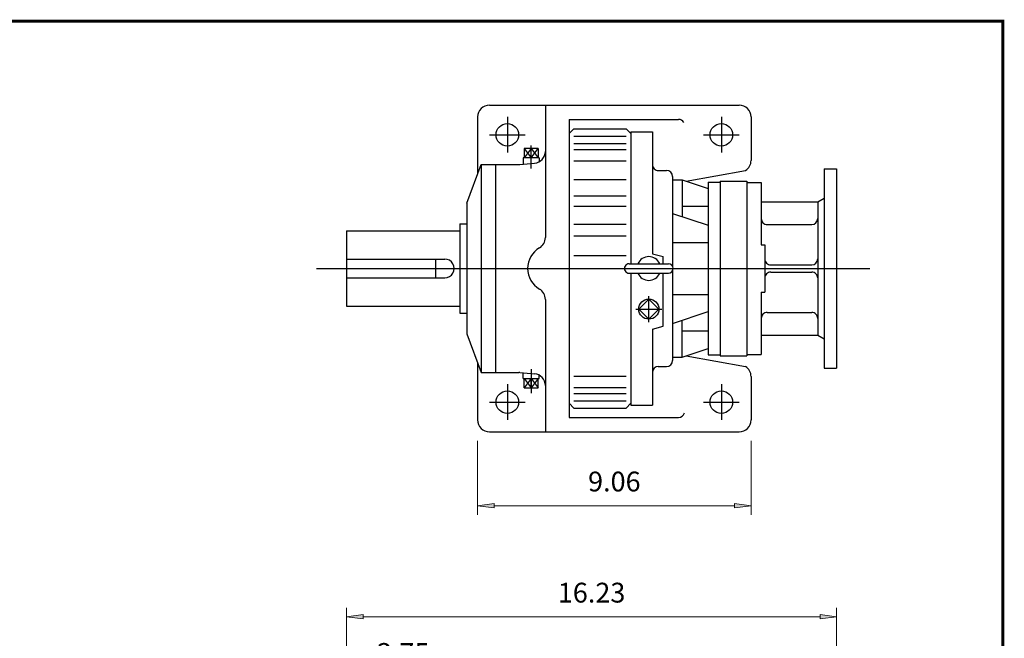
# Model space of a CAD drawing. Extents: x -35.2 to 35.2, y -26 to 26.
# Drawn here: x 2.6 to 35.2, y 5.5 to 26 of the extents above; entities that cross this region are included whole.
import ezdxf

# ---------------------------------------------------------------- set-up
doc = ezdxf.new("R2010")
doc.units = 0
doc.header["$MEASUREMENT"] = 0
doc.linetypes.add('CENTER', pattern=[19.4, 13, -2.1, 2.2, -2.1])
doc.layers.get('0').update_dxf_attribs({"lineweight": 0})
doc.layers.add('1', color=7, linetype='Continuous', lineweight=0)
doc.layers.add('LY_1', color=7, linetype='Continuous', lineweight=0)
doc.styles.get("Standard").update_dxf_attribs({"font": 'ROMAND.SHX'})
doc.dimstyles.get("Standard").update_dxf_attribs({"dimtxt": 0.185806, "dimasz": 0.18, "dimexe": 0.18, "dimexo": 0.0625, "dimgap": 0.09, "dimtad": 0, "dimtih": 1, "dimtoh": 1, "dimdec": 4, "dimrnd": 1e-07, "dimzin": 0, "dimdsep": 46, "dimtxsty": 'Standard', "dimcen": 0.09, "dimadec": 4, "dimazin": 0, "dimtfac": 1, "dimtdec": 4, "dimtofl": 0, "dimtmove": 0, "dimatfit": 0, "dimfxl": 0, "dimtolj": 1, "dimtzin": 0, "dimarcsym": 0})

# ---------------------------------------------------------------- blocks, each defined once
blk = doc.blocks.new('*D')
at = {"linetype": 'Continuous'}
for points in [[(-22.968, 17.917), (-23.268, 17.956), (-23.268, 17.878)], [(-22.752, 17.917), (-22.452, 17.878), (-22.452, 17.956)], [(-13.185, 18.019), (-13.485, 18.058), (-13.485, 17.98)], [(-12.998, 18.019), (-12.698, 17.98), (-12.698, 18.058)], [(-18.313, 16.623), (-18.358, 16.273), (-18.267, 16.273)], [(-14.665, 15.796), (-14.537, 15.522), (-14.471, 15.564)], [(-19.921, 15.566), (-19.967, 15.216), (-19.876, 15.216)], [(-19.921, 11.066), (-19.876, 11.416), (-19.967, 11.416)], [(-11.518, 10.835), (-11.646, 11.109), (-11.712, 11.067)], [(-18.313, 10.009), (-18.267, 10.359), (-18.358, 10.359)], [(17.789, 9.916), (18.339, 9.844), (18.339, 9.987)], [(26.844, 9.916), (26.294, 9.987), (26.294, 9.844)], [(-24.996, 8), (-25.346, 8.046), (-25.346, 7.955)], [(-22.752, 8), (-22.402, 7.955), (-22.402, 8.046)], [(13.448, 6.234), (13.998, 6.163), (13.998, 6.306)], [(29.677, 6.234), (29.127, 6.306), (29.127, 6.163)], [(7.387, 4.924), (7.316, 4.374), (7.459, 4.374)], [(13.448, 4.235), (12.898, 4.307), (12.898, 4.164)], [(17.198, 4.235), (17.748, 4.164), (17.748, 4.307)], [(5.024, -1.259), (4.952, -1.809), (5.095, -1.809)], [(2.957, -6.732), (3.029, -6.182), (2.886, -6.182)], [(5.024, -7.756), (5.095, -7.206), (4.952, -7.206)], [(7.387, -7.756), (7.459, -7.206), (7.316, -7.206)], [(2.957, -7.756), (2.886, -8.306), (3.029, -8.306)], [(-9.566, -10.635), (-9.016, -10.707), (-9.016, -10.564)], [(-0.708, -10.635), (-1.258, -10.564), (-1.258, -10.707)], [(17.789, -10.681), (17.239, -10.609), (17.239, -10.752)], [(18.773, -10.681), (19.323, -10.752), (19.323, -10.609)], [(-10.55, -12.453), (-10, -12.524), (-10, -12.381)], [(0.276, -12.453), (-0.274, -12.381), (-0.274, -12.524)], [(13.448, -12.453), (13.998, -12.524), (13.998, -12.381)], [(18.773, -12.453), (18.223, -12.381), (18.223, -12.524)], [(18.773, -12.453), (19.323, -12.524), (19.323, -12.381)], [(25.86, -12.453), (25.31, -12.381), (25.31, -12.524)]]:
    blk.add_hatch(color=7, dxfattribs=at).paths.add_polyline_path(points)
at = {"layer": '1', "linetype": 'Continuous'}
for points in [[(-13.404, 8.009), (-13.754, 8.054), (-13.754, 7.963)], [(-12.779, 8.009), (-12.429, 7.963), (-12.429, 8.054)], [(-29.339, -11.891), (-29.689, -11.846), (-29.689, -11.937)], [(-24.339, -11.891), (-23.989, -11.937), (-23.989, -11.846)]]:
    blk.add_hatch(color=7, dxfattribs=at).paths.add_polyline_path(points)
at = {"color": 7, "linetype": 'Continuous'}
for p, q in [((-22.968, 15.766), (-22.968, 18.117)), ((-22.752, 16.823), (-22.752, 18.117)), ((-13.185, 13.907), (-13.185, 18.219)), ((-12.998, 13.907), (-12.998, 18.219)), ((-22.552, 16.623), (-18.113, 16.623)), ((-22.552, 15.566), (-19.721, 15.566)), ((-24.996, 12.804), (-24.996, 7.8)), ((-23.067, 12.526), (-23.067, 7.8)), ((-23.067, 12.526), (-23.067, 7.8)), ((17.789, 12.062), (17.789, 9.616)), ((26.844, 12.062), (26.844, 9.616)), ((-22.552, 11.066), (-19.721, 11.066)), ((-22.752, 9.809), (-22.752, 7.8)), ((-22.552, 10.009), (-18.113, 10.009)), ((-23.067, 8), (-23.067, 8)), ((-23.067, 8), (-23.067, 8)), ((13.448, 0.569), (13.448, 6.534)), ((29.677, 2.348), (29.677, 6.534)), ((-4.837, 4.924), (7.687, 4.924)), ((13.448, 0.563), (13.448, 4.535)), ((17.198, 0.517), (17.198, 4.535)), ((1.01, -1.259), (5.324, -1.259)), ((13.448, -2.809), (13.448, -12.753)), ((0.576, -6.732), (3.257, -6.732)), ((0.576, -7.756), (3.257, -7.756)), ((0.576, -7.756), (5.324, -7.756)), ((0.576, -7.756), (7.687, -7.756)), ((-10.55, -8.056), (-10.55, -12.753)), ((0.276, -8.056), (0.276, -12.753)), ((17.789, -8.056), (17.789, -10.981)), ((-9.566, -8.377), (-9.566, -10.935)), ((-0.708, -8.377), (-0.708, -10.935)), ((18.773, -8.646), (18.773, -12.753)), ((18.773, -8.646), (18.773, -12.753)), ((25.86, -8.646), (25.86, -12.753)), ((18.773, -9.156), (18.773, -10.981))]:
    blk.add_line(p, q, dxfattribs=at)
for points in [[(-22.968, 17.917), (-23.268, 17.956), (-23.268, 17.878), (-22.968, 17.917)], [(-22.752, 17.917), (-22.452, 17.878), (-22.452, 17.956), (-22.752, 17.917)], [(-13.785, 18.019), (-13.485, 18.019)], [(-13.185, 18.019), (-13.485, 18.058), (-13.485, 17.98), (-13.185, 18.019)], [(-13.185, 18.019), (-12.998, 18.019)], [(-12.998, 18.019), (-12.698, 17.98), (-12.698, 18.058), (-12.998, 18.019)], [(-9.672, 18.019), (-10.908, 18.019), (-12.698, 18.019)], [(-23.568, 17.917), (-23.268, 17.917)], [(-22.968, 17.917), (-22.752, 17.917)], [(-19.408, 17.917), (-20.644, 17.917), (-22.452, 17.917)], [(-18.313, 16.623), (-18.358, 16.273), (-18.267, 16.273), (-18.313, 16.623)], [(-18.313, 16.273), (-18.313, 16.273), (-18.313, 16.273), (-18.313, 13.316)], [(-14.665, 15.796), (-14.537, 15.522), (-14.471, 15.564), (-14.665, 15.796)], [(-19.921, 15.566), (-19.967, 15.216), (-19.876, 15.216), (-19.921, 15.566)], [(-14.504, 15.543), (-13.091, 13.316), (-13.091, 13.316), (-11.679, 11.088)], [(-19.921, 15.216), (-19.921, 15.216), (-19.921, 15.216), (-19.921, 13.316)], [(-19.921, 11.416), (-19.921, 11.416), (-19.921, 11.416), (-19.921, 13.316)], [(-18.313, 10.359), (-18.313, 10.359), (-18.313, 10.359), (-18.313, 13.316)], [(-19.921, 11.066), (-19.876, 11.416), (-19.967, 11.416), (-19.921, 11.066)], [(-11.518, 10.835), (-11.646, 11.109), (-11.712, 11.067), (-11.518, 10.835)], [(-11.518, 10.835), (-11.358, 10.581), (-10.45, 9.15), (-6.718, 9.15)], [(-18.313, 10.009), (-18.267, 10.359), (-18.358, 10.359), (-18.313, 10.009)], [(17.789, 9.916), (18.339, 9.844), (18.339, 9.987), (17.789, 9.916)], [(18.339, 9.916), (18.339, 9.916), (18.339, 9.916), (22.316, 9.916)], [(26.294, 9.916), (26.294, 9.916), (26.294, 9.916), (22.316, 9.916)], [(26.844, 9.916), (26.294, 9.987), (26.294, 9.844), (26.844, 9.916)], [(-27.949, 8), (-27.007, 8), (-25.346, 8)], [(-24.996, 8), (-25.346, 8.046), (-25.346, 7.955), (-24.996, 8)], [(-23.067, 8), (-24.996, 8)], [(-23.417, 8), (-23.067, 8)], [(-23.067, 8), (-22.752, 8)], [(-22.717, 8), (-23.067, 8)], [(-22.752, 8), (-22.402, 7.955), (-22.402, 8.046), (-22.752, 8)], [(-19.758, 8), (-20.7, 8), (-22.402, 8)], [(13.448, 6.234), (13.998, 6.163), (13.998, 6.306), (13.448, 6.234)], [(13.998, 6.234), (13.998, 6.234), (13.998, 6.234), (21.563, 6.234)], [(29.127, 6.234), (29.127, 6.234), (29.127, 6.234), (21.563, 6.234)], [(29.677, 6.234), (29.127, 6.306), (29.127, 6.163), (29.677, 6.234)], [(7.387, 4.924), (7.316, 4.374), (7.459, 4.374), (7.387, 4.924)], [(7.387, 4.374), (7.387, 4.374), (7.387, 4.374), (7.387, -1.416)], [(13.448, 4.235), (12.898, 4.307), (12.898, 4.164), (13.448, 4.235)], [(17.198, 4.235), (17.748, 4.164), (17.748, 4.307), (17.198, 4.235)], [(12.348, 4.235), (12.898, 4.235)], [(13.448, 4.235), (15.323, 4.235)], [(17.198, 4.235), (15.323, 4.235)], [(18.298, 4.235), (17.748, 4.235)], [(5.024, -1.259), (4.952, -1.809), (5.095, -1.809), (5.024, -1.259)], [(7.387, -7.206), (7.387, -7.206), (7.387, -7.206), (7.387, -1.416)], [(5.024, -1.809), (5.024, -1.809), (5.024, -1.809), (5.024, -4.507)], [(2.957, -2.8), (2.957, -3.624), (2.957, -6.182)], [(5.024, -7.206), (5.024, -7.206), (5.024, -7.206), (5.024, -4.507)], [(2.957, -6.732), (3.029, -6.182), (2.886, -6.182), (2.957, -6.732)], [(2.957, -7.756), (2.957, -6.732)], [(5.024, -7.756), (5.095, -7.206), (4.952, -7.206), (5.024, -7.756)], [(7.387, -7.756), (7.459, -7.206), (7.316, -7.206), (7.387, -7.756)], [(2.957, -7.756), (2.886, -8.306), (3.029, -8.306), (2.957, -7.756)], [(2.957, -8.856), (2.957, -8.306)], [(-9.566, -10.635), (-9.016, -10.707), (-9.016, -10.564), (-9.566, -10.635)], [(-9.016, -10.635), (-9.016, -10.635), (-9.016, -10.635), (-5.137, -10.635)], [(-1.258, -10.635), (-1.258, -10.635), (-1.258, -10.635), (-5.137, -10.635)], [(-0.708, -10.635), (-1.258, -10.564), (-1.258, -10.707), (-0.708, -10.635)], [(16.689, -10.681), (17.239, -10.681)], [(17.789, -10.681), (17.239, -10.609), (17.239, -10.752), (17.789, -10.681)], [(17.789, -10.681), (18.773, -10.681)], [(18.773, -10.681), (19.323, -10.752), (19.323, -10.609), (18.773, -10.681)], [(22.398, -10.681), (21.574, -10.681), (19.323, -10.681)], [(-10.55, -12.453), (-10, -12.524), (-10, -12.381), (-10.55, -12.453)], [(0.276, -12.453), (-0.274, -12.381), (-0.274, -12.524), (0.276, -12.453)], [(13.448, -12.453), (13.998, -12.524), (13.998, -12.381), (13.448, -12.453)], [(18.773, -12.453), (18.223, -12.381), (18.223, -12.524), (18.773, -12.453)], [(18.773, -12.453), (19.323, -12.524), (19.323, -12.381), (18.773, -12.453)], [(25.86, -12.453), (25.31, -12.381), (25.31, -12.524), (25.86, -12.453)], [(-10, -12.453), (-10, -12.453), (-10, -12.453), (-5.137, -12.453)], [(-0.274, -12.453), (-0.274, -12.453), (-0.274, -12.453), (-5.137, -12.453)], [(13.998, -12.453), (13.998, -12.453), (13.998, -12.453), (16.111, -12.453)], [(18.223, -12.453), (18.223, -12.453), (18.223, -12.453), (16.111, -12.453)], [(19.323, -12.453), (19.323, -12.453), (19.323, -12.453), (22.316, -12.453)], [(25.31, -12.453), (25.31, -12.453), (25.31, -12.453), (22.316, -12.453)]]:
    blk.add_lwpolyline(points, dxfattribs=at)
at = {"layer": '1', "color": 7, "linetype": 'Continuous'}
for p, q in [((-13.404, 13.116), (-13.404, 7.809)), ((-12.779, 13.116), (-12.779, 7.809)), ((-29.339, -7.053), (-29.339, -12.091)), ((-24.339, -7.053), (-24.339, -12.091))]:
    blk.add_line(p, q, dxfattribs=at)
for points in [[(-17.666, 8.009), (-16.3, 8.009), (-13.754, 8.009)], [(-13.404, 8.009), (-13.754, 8.054), (-13.754, 7.963), (-13.404, 8.009)], [(-12.779, 8.009), (-13.404, 8.009)], [(-12.779, 8.009), (-12.429, 7.963), (-12.429, 8.054), (-12.779, 8.009)], [(-12.079, 8.009), (-12.429, 8.009)], [(-30.039, -11.891), (-29.689, -11.891)], [(-29.339, -11.891), (-29.689, -11.846), (-29.689, -11.937), (-29.339, -11.891)], [(-29.339, -11.891), (-24.339, -11.891)], [(-24.339, -11.891), (-23.989, -11.937), (-23.989, -11.846), (-24.339, -11.891)], [(-19.834, -11.891), (-21.2, -11.891), (-23.989, -11.891)]]:
    blk.add_lwpolyline(points, dxfattribs=at)
at = {"color": 7, "linetype": 'Continuous', "attachment_point": 5}
for s, insert, char_height in [('\\A1;0.217', (-20.944, 18.617), 0.6194), ('\\A1;0.188', (-11.208, 18.719), 0.6194), ('\\A1;9.06', (22.316, 10.716), 0.6561), ('\\A1;%%c5.875', (-8.375, 9.9), 0.61935), ('\\A1;1.92', (-26.657, 8.75), 0.6194), ('\\A1;0.31', (-21.05, 8.75), 0.6194), ('\\A1;16.23', (21.563, 7.034), 0.6561), ('\\A1;3.75', (15.323, 5.035), 0.6561), ('\\A1;8.86', (-5.137, -9.835), 0.6561), ('\\A1;0.98', (21.024, -9.881), 0.6561), ('\\A1;10.83', (-5.137, -11.653), 0.6561), ('\\A1;5.33', (16.111, -11.653), 0.6561), ('\\A1;7.09', (22.316, -11.653), 0.6561)]:
    blk.add_mtext(s, dxfattribs=dict(at, insert=insert, char_height=char_height))
at = {"color": 7, "linetype": 'Continuous', "attachment_point": 5, "rotation": 90}
for s, insert, char_height in [('\\A1;%%c4.501\\P%%c4.500', (-21.113, 13.323), 0.61935), ('\\A1;%%C6.61', (-19.063, 13.323), 0.61935), ('\\A1;12.68', (6.588, -1.416), 0.6561), ('\\A1;1.02', (2.158, -4.174), 0.6561), ('\\A1;6.50', (4.224, -4.507), 0.6561)]:
    blk.add_mtext(s, dxfattribs=dict(at, insert=insert, char_height=char_height))
at = {"layer": '1', "color": 7, "linetype": 'Continuous', "char_height": 0.61935, "attachment_point": 5}
for s, insert in [('\\A1;%%c0.627\\P%%c0.625', (-15.95, 9.2)), ('\\A1;%%c2.500\\P%%c2.499', (-21.55, -10.7))]:
    blk.add_mtext(s, dxfattribs=dict(at, insert=insert))
blk = doc.blocks.new('_NONE')
at = {"color": 0, "linetype": 'ByBlock'}
blk.add_circle((0, 0), 0.25, dxfattribs=at)

msp = doc.modelspace()

# ---------------------------------------------------------------- linework, layer by layer
at = {"color": 7, "linetype": 'Continuous', "lineweight": 25}
for p, q in [((18.18258, 23.18917), (26.4503, 23.18917)), ((20.03298, 23.18917), (20.03298, 18.79865)), ((17.78888, 22.79547), (17.78888, 20.90078)), ((20.82038, 22.71673), (24.44242, 22.71673)), ((20.82038, 22.71673), (20.82038, 12.83484)), ((26.844, 22.79547), (26.844, 21.35794)), ((20.82038, 22.24429), (20.97786, 22.40177)), ((20.97786, 22.40177), (22.71014, 22.40177)), ((22.71013, 22.40177), (22.86762, 22.24428)), ((22.86758, 22.30336), (22.86758, 17.93329)), ((22.86758, 22.30336), (22.86758, 17.93329)), ((22.86758, 22.30336), (22.86758, 17.93329)), ((22.86758, 22.30336), (23.57624, 22.30336)), ((22.86762, 22.30333), (22.86762, 17.93327)), ((23.57624, 22.30336), (23.57624, 18.26535)), ((19.56054, 21.09148), (19.56054, 21.85095)), ((20.97786, 22.16427), (22.71014, 22.16427)), ((20.97786, 21.91351), (22.71014, 21.91351)), ((19.79478, 21.75282), (19.32629, 21.75282)), ((19.56054, 21.75282), (19.32629, 21.43785)), ((19.32629, 21.75282), (19.32629, 21.43785)), ((19.3263, 21.75281), (19.56054, 21.43785)), ((19.56053, 21.75282), (19.79478, 21.43786)), ((19.56054, 21.43786), (19.79478, 21.75282)), ((19.79478, 21.75282), (19.79478, 21.43785)), ((20.97786, 21.72264), (22.71014, 21.72264)), ((17.43455, 19.94114), (17.90699, 21.22067)), ((17.90699, 21.22067), (17.90699, 14.3309)), ((17.90699, 21.22067), (19.14964, 21.22067)), ((18.37943, 21.22067), (18.37943, 14.3309)), ((19.18396, 21.22217), (19.67359, 21.265)), ((19.29534, 21.43786), (19.30178, 21.23167)), ((19.82573, 21.43785), (19.29534, 21.43785)), ((19.82573, 21.43786), (19.82165, 21.30833)), ((20.97786, 21.33861), (22.71014, 21.33861)), ((23.77309, 21.02383), (24.04868, 21.02383)), ((24.69925, 20.67028), (26.65826, 21.02329)), ((20.97786, 20.72622), (22.71014, 20.72622)), ((24.24553, 20.82698), (24.24553, 17.85205)), ((17.43455, 19.94114), (17.43455, 15.61043)), ((20.97786, 20.18857), (22.71014, 20.18857)), ((20.97786, 19.84427), (22.71014, 19.84427)), ((17.19833, 19.25216), (17.19833, 16.29941)), ((17.19833, 19.25216), (17.43455, 19.25216)), ((20.97786, 19.23893), (22.71014, 19.23893)), ((20.97786, 18.86045), (22.71014, 18.86045)), ((23.57624, 18.26535), (23.93057, 18.17041)), ((20.97786, 18.20884), (22.71014, 18.20884)), ((22.80853, 17.93329), (24.10774, 17.93329)), ((23.93057, 17.93329), (23.93057, 18.17041)), ((12.45, 17.77579), (30.775, 17.77579)), ((22.80853, 17.61833), (24.10774, 17.61833)), ((22.86758, 17.61833), (22.86758, 13.24826)), ((22.86758, 17.61833), (22.86758, 13.24826)), ((22.86758, 17.61833), (22.86758, 13.24826)), ((22.86762, 17.61831), (22.86762, 13.24824)), ((23.93057, 15.86238), (23.93057, 17.61833)), ((24.24553, 17.69957), (24.24553, 17.23646)), ((24.24553, 17.57896), (24.24553, 14.72463)), ((20.03298, 16.75292), (20.03298, 12.3624)), ((23.12407, 16.42963), (23.45813, 16.76369)), ((23.45813, 16.00023), (23.45813, 16.86056)), ((23.45813, 16.76369), (23.79219, 16.42963)), ((23.0328, 16.42963), (23.88396, 16.42963)), ((23.12407, 16.42963), (23.45813, 16.09556)), ((23.45813, 16.09556), (23.79219, 16.42963)), ((17.19833, 16.29941), (17.43455, 16.29941)), ((23.57624, 15.76744), (23.93057, 15.86238)), ((23.57624, 15.76744), (23.57624, 13.24826)), ((17.43455, 15.61043), (17.90699, 14.3309)), ((24.69951, 14.88124), (26.65826, 14.52786)), ((17.78888, 14.65079), (17.78888, 12.7561)), ((19.56053, 14.43668), (19.56053, 13.64162)), ((23.77309, 14.52778), (24.04868, 14.52778)), ((17.90699, 14.3309), (19.14965, 14.3309)), ((19.18396, 14.32941), (19.67359, 14.28657)), ((19.29534, 14.13445), (19.30111, 14.31916)), ((19.29534, 14.13445), (19.82573, 14.13445)), ((19.56053, 14.13445), (19.32629, 13.81949)), ((19.32629, 14.13445), (19.56053, 13.81949)), ((19.32629, 13.81949), (19.32629, 14.13445)), ((19.56053, 14.13445), (19.79478, 13.81949)), ((19.56053, 13.81949), (19.56053, 14.13445)), ((19.79478, 14.13445), (19.56054, 13.81949)), ((19.79478, 13.81949), (19.79478, 14.13445)), ((19.82573, 14.13445), (19.82234, 14.24292)), ((20.97786, 14.21288), (22.71014, 14.21288)), ((26.844, 14.19364), (26.844, 12.7561)), ((19.32629, 13.81949), (19.79478, 13.81949)), ((20.97786, 13.82891), (22.71014, 13.82891)), ((20.97786, 13.63804), (22.71014, 13.63804)), ((20.97786, 13.38729), (22.71014, 13.38729)), ((20.97786, 13.1498), (20.82038, 13.30729)), ((20.97786, 13.1498), (22.71014, 13.1498)), ((22.86762, 13.30728), (22.71014, 13.1498)), ((22.86758, 13.24826), (23.57624, 13.24826)), ((20.82038, 12.83484), (24.44242, 12.83484)), ((18.18258, 12.3624), (26.4503, 12.3624))]:
    msp.add_line(p, q, dxfattribs=at)
at = {"color": 7, "linetype": 'CENTER', "lineweight": 25}
for p, q in [((18.77313, 22.79547), (18.77313, 21.61437)), ((25.85975, 22.79547), (25.85975, 21.61437)), ((18.18258, 22.20492), (19.36368, 22.20492)), ((25.2692, 22.20492), (26.4503, 22.20492)), ((18.77313, 13.9372), (18.77313, 12.7561)), ((25.85975, 13.9372), (25.85975, 12.7561)), ((18.18258, 13.34665), (19.36368, 13.34665)), ((25.2692, 13.34665), (26.4503, 13.34665))]:
    msp.add_line(p, q, dxfattribs=at)
at = {"linetype": 'Continuous', "lineweight": 25}
for p, q in [((29.26711, 21.08287, 0.125), (29.26711, 14.4687, 0.125)), ((29.26711, 21.08287, 0.125), (29.67695, 21.08287, 0.125)), ((29.67695, 21.08287, 0.125), (29.67695, 14.4687, 0.125)), ((24.24555, 20.71652, 0.125), (24.56075, 20.71652, 0.125)), ((24.56075, 20.71652), (24.56075, 19.49574, 0.125)), ((24.56075, 20.71651, 0.125), (25.42724, 20.4273, 0.125)), ((25.42755, 20.63228, 0.125), (25.42755, 14.91929, 0.125)), ((25.42755, 20.63228, 0.125), (25.82155, 20.63228, 0.125)), ((25.82155, 20.67169, 0.125), (26.70805, 20.67169, 0.125)), ((25.82155, 20.67169, 0.125), (25.82155, 14.87989, 0.125)), ((26.70805, 20.67169, 0.125), (26.70805, 14.87989, 0.125)), ((26.70805, 20.63012, 0.125), (27.1805, 20.63012, 0.125)), ((26.70805, 20.63012, 0.125), (26.70805, 14.92145, 0.125)), ((27.1805, 20.63012, 0.125), (27.1805, 18.56319, 0.125)), ((27.1805, 19.98051, 0.125), (29.05057, 19.98051, 0.125)), ((29.05057, 19.98051, 0.125), (29.26711, 20.10553, 0.125)), ((29.05057, 19.98051, 0.125), (29.05057, 15.57106, 0.125)), ((24.24555, 19.60089, 0.125), (25.42755, 19.20659, 0.125)), ((24.56075, 19.84429, 0.125), (25.42755, 19.84429, 0.125)), ((27.37735, 19.23248, 0.125), (28.85372, 19.23248, 0.125)), ((24.24553, 18.63473), (25.42755, 18.63473, 0.125)), ((27.1805, 18.56319, 0.125), (27.29861, 18.56319, 0.125)), ((27.29861, 18.56319, 0.125), (27.29861, 16.98838, 0.125)), ((27.49546, 17.8939, 0.125), (28.85372, 17.8939, 0.125)), ((27.49546, 17.65768, 0.125), (28.85372, 17.65768, 0.125)), ((27.1805, 16.98838, 0.125), (27.1805, 14.92145, 0.125)), ((27.1805, 16.98838, 0.125), (27.29861, 16.98838, 0.125)), ((24.24553, 16.91684), (25.42755, 16.91684, 0.125)), ((24.24556, 15.95068, 0.125), (25.42756, 16.34498, 0.125)), ((27.37735, 16.31909, 0.125), (28.85372, 16.31909, 0.125)), ((24.56075, 14.83505, 0.125), (24.56075, 16.05583, 0.125)), ((24.56075, 15.70729, 0.125), (25.42755, 15.70729, 0.125)), ((27.1805, 15.57106, 0.125), (29.05057, 15.57106, 0.125)), ((29.05057, 15.57106, 0.125), (29.26711, 15.44604, 0.125)), ((24.56077, 14.83506, 0.125), (25.42756, 15.12359, 0.125)), ((24.24555, 14.83505, 0.125), (24.56075, 14.83505, 0.125)), ((25.42755, 14.91929, 0.125), (25.82155, 14.91929, 0.125)), ((25.82155, 14.87989, 0.125), (26.70805, 14.87989, 0.125)), ((26.70805, 14.92145, 0.125), (27.1805, 14.92145, 0.125)), ((29.26711, 14.4687, 0.125), (29.67695, 14.4687, 0.125))]:
    msp.add_line(p, q, dxfattribs=at)
at = {"const_width": 0.1}
msp.add_lwpolyline([(-35.18018, 25.97016), (35.18018, 25.97016), (35.18018, -25.9582), (-35.18018, -25.9582)], close=True, dxfattribs=at)
at = {"color": 7, "linetype": 'Continuous', "lineweight": 25}
for centre, radius in [((18.77313, 22.20492), 0.37402), ((25.85975, 22.20492), 0.37402), ((23.45813, 16.42963), 0.33465), ((18.77313, 13.34665), 0.37402), ((25.85975, 13.34665), 0.37402)]:
    msp.add_circle(centre, radius, dxfattribs=at)
for centre, radius, start, end in [((18.18258, 22.79547), 0.3937, 90, 180.000009), ((26.4503, 22.79547), 0.3937, 0, 90.000003), ((24.44242, 22.51988), 0.19685, 27.594009, 90.000003), ((19.63928, 21.65721), 0.3937, -85.000044, 0), ((19.14964, 21.61437), 0.3937, -89.999982, -85.000044), ((23.77309, 21.22068), 0.19685, 179.999978, 270.000032), ((26.4503, 21.35794), 0.3937, -58.062332, 0), ((24.04868, 20.82698), 0.19685, -0.00005, 89.999927), ((19.63928, 18.79865), 0.3937, -60.00007, 0), ((20.22983, 17.77579), 0.7874, 120.000031, 239.999956), ((22.80853, 17.77581), 0.15748, 89.999982, 269.999997), ((23.45813, 17.77581), 0.3937, 23.578177, 156.421837), ((24.10774, 17.77581), 0.15748, -89.999982, 89.999982), ((23.45813, 17.77581), 0.3937, -156.421837, -23.57818), ((19.63928, 16.75292), 0.3937, 0, 60.00007), ((24.04868, 14.72463), 0.19685, -89.999982, 0), ((23.77309, 14.33093), 0.19685, 89.999982, 179.999964), ((26.4503, 14.19364), 0.3937, 0, 58.073752), ((19.14965, 13.9372), 0.3937, 85.000044, 89.999982), ((19.63928, 13.89436), 0.3937, 0, 85.000044), ((18.18258, 12.7561), 0.3937, 179.999991, 269.999997), ((24.44242, 13.03169), 0.19685, -90, -11.637055), ((26.4503, 12.7561), 0.3937, -90, 0)]:
    msp.add_arc(centre, radius, start, end, dxfattribs=at)
at = {"linetype": 'Continuous', "lineweight": 25}
for centre, start, end in [((27.37735, 19.42933, 0.125), 179.999991, 269.999997), ((28.85372, 19.42933, 0.125), -90, 0), ((27.49546, 18.09075, 0.125), 179.999991, 269.999997), ((28.85372, 18.09075, 0.125), -90, 0), ((27.49546, 17.46083, 0.125), 90, 180.000009), ((28.85372, 17.46083, 0.125), 0, 90.000003), ((27.37735, 16.12224, 0.125), 90, 180.000009), ((28.85372, 16.12224, 0.125), 0, 90.000003)]:
    msp.add_arc(centre, 0.19685, start, end, dxfattribs=at)
at = {"color": 7, "lineweight": 25}
msp.add_arc((16.69817, 17.77579), 0.3125, -90, 90.000003, dxfattribs=at)
at = {"layer": 'LY_1', "color": 7, "linetype": 'Continuous', "lineweight": 25}
for p, q in [((13.44817, 19.02579), (13.44817, 16.52579)), ((16.39817, 18.08829), (16.39817, 17.46329))]:
    msp.add_line(p, q, dxfattribs=at)
at = {"layer": 'LY_1', "color": 7, "lineweight": 25}
for p, q in [((13.44817, 19.02579), (17.18833, 19.02579)), ((13.44817, 18.08829), (16.69817, 18.08829)), ((13.44817, 17.46329), (16.69817, 17.46329)), ((13.44817, 16.52579), (17.19833, 16.52579))]:
    msp.add_line(p, q, dxfattribs=at)

# ---------------------------------------------------------------- dimensions: what is measured, and where the dimension line sits
at = {"color": 7, "linetype": 'Continuous'}
for p1, p2, distance, middle in [((-9.56602, -8.0768), (-0.70776, -8.0768), -2.55821, (-5.13689, -9.83535)), ((-10.55028, -7.75552), (0.2765, -7.75552), -4.69728, (-5.13689, -11.65314)), ((17.78888, 12.3624), (26.844, 12.3624), -2.44652, (22.31644, 10.71555)), ((18.77313, -8.34608), (25.85975, -8.34608), -4.10673, (22.31644, -11.65314))]:
    dim = msp.add_aligned_dim(p1=p1, p2=p2, distance=distance, dimstyle='Standard', override={"dimtxt": 0.6561, "dimasz": 0.55, "dimexe": 0.3, "dimexo": 0.3, "dimgap": 0.27, "dimtad": 1, "dimtih": 0, "dimtoh": 0, "dimdec": 2, "dimclrd": 7, "dimclre": 7, "dimclrt": 7, "dimadec": 2, "dimtdec": 2, "dimtofl": 1}, dxfattribs=at)
    dim.commit()
    dim.dimension.update_dxf_attribs({"geometry": '*D', "text_midpoint": middle})
dim = msp.add_linear_dim(base=(2.95727, -6.7319), p1=(0.2765, -7.75552), p2=(0.2765, -6.7319), angle=90, dimstyle='Standard', override={"dimtxt": 0.6561, "dimasz": 0.55, "dimexe": 0.3, "dimexo": 0.3, "dimgap": 0.27, "dimtad": 1, "dimtih": 0, "dimtoh": 0, "dimdec": 2, "dimclrd": 7, "dimclre": 7, "dimclrt": 7, "dimadec": 2, "dimtdec": 2, "dimtofl": 1}, dxfattribs=at)
dim.commit()
dim.dimension.update_dxf_attribs({"geometry": '*D', "text_midpoint": (2.15761, -4.17389), "dimtype": 161})
for base, p1, p2, angle, middle in [((5.02353, -7.75552), (0.70977, -1.25946), (0.2765, -7.75552), 90, (4.22387, -4.50749)), ((7.3873, 4.92448), (0.2765, -7.75552), (-5.13689, 4.92448), 90, (6.58764, -1.41552)), ((29.67699, 6.23426), (13.44817, 0.2694), (29.67699, 2.04762), 0, (21.56258, 7.03392))]:
    dim = msp.add_linear_dim(base=base, p1=p1, p2=p2, angle=angle, dimstyle='Standard', override={"dimtxt": 0.6561, "dimasz": 0.55, "dimexe": 0.3, "dimexo": 0.3, "dimgap": 0.27, "dimtad": 1, "dimtih": 0, "dimtoh": 0, "dimdec": 2, "dimclrd": 7, "dimclre": 7, "dimclrt": 7, "dimadec": 2, "dimtdec": 2, "dimtofl": 1}, dxfattribs=at)
    dim.commit()
    dim.dimension.update_dxf_attribs({"geometry": '*D', "text_midpoint": middle})
for base, p1, p2, override, middle in [((17.78888, -10.68067), (18.77313, -8.85552), (17.78888, -7.75552), {"dimtxt": 0.6561, "dimasz": 0.55, "dimexe": 0.3, "dimexo": 0.3, "dimgap": 0.27, "dimtad": 1, "dimtih": 0, "dimtoh": 0, "dimdec": 2, "dimclrd": 7, "dimclre": 7, "dimclrt": 7, "dimadec": 2, "dimtdec": 2, "dimtofl": 1}, (21.02434, -9.881)), ((-22.75177, 17.91701), (-22.9683, 15.56617), (-22.75177, 16.62325), {"dimtxt": 0.619355, "dimasz": 0.3, "dimexe": 0.2, "dimexo": 0.2, "dimgap": 0.2, "dimtad": 1, "dimtih": 0, "dimtoh": 0, "dimdec": 3, "dimclrd": 7, "dimclre": 7, "dimclrt": 7, "dimadec": 3, "dimtdec": 3, "dimtofl": 1}, (-20.94381, 18.61701))]:
    dim = msp.add_linear_dim(base=base, p1=p1, p2=p2, dimstyle='Standard', override=override, dxfattribs=at)
    dim.commit()
    dim.dimension.update_dxf_attribs({"geometry": '*D', "text_midpoint": middle, "dimtype": 160})
dim = msp.add_linear_dim(base=(13.44817, -12.45281), p1=(18.77313, -8.34608), p2=(13.44817, -2.50946), text='5.33', dimstyle='Standard', override={"dimtxt": 0.6561, "dimasz": 0.55, "dimexe": 0.3, "dimexo": 0.3, "dimgap": 0.27, "dimtad": 1, "dimtih": 0, "dimtoh": 0, "dimdec": 2, "dimclrd": 7, "dimclre": 7, "dimclrt": 7, "dimadec": 2, "dimtdec": 2, "dimtofl": 1}, dxfattribs=at)
dim.commit()
dim.dimension.update_dxf_attribs({"geometry": '*D', "text_midpoint": (16.11065, -11.65314)})
dim = msp.add_linear_dim(base=(17.19833, 4.23534), p1=(13.44817, 0.26335), p2=(17.19833, 0.21692), dimstyle='Standard', override={"dimtxt": 0.6561, "dimasz": 0.55, "dimexe": 0.3, "dimexo": 0.3, "dimgap": 0.27, "dimtad": 1, "dimtih": 0, "dimtoh": 0, "dimdec": 2, "dimclrd": 7, "dimclre": 7, "dimclrt": 7, "dimadec": 2, "dimtdec": 2, "dimtix": 1, "dimtofl": 1}, dxfattribs=at)
dim.commit()
dim.dimension.update_dxf_attribs({"geometry": '*D', "text_midpoint": (15.32325, 5.035)})
for base, p1, p2, text, override, middle in [((-22.75177, 8), (-23.06673, 12.72562), (-22.75177, 10.00908), '0.31', {"dimtxt": 0.619355, "dimasz": 0.35, "dimexe": 0.2, "dimexo": 0.2, "dimgap": 0.25, "dimtad": 1, "dimtih": 0, "dimtoh": 0, "dimdec": 3, "dimblk1": 'NONE', "dimsah": 1, "dimclrd": 7, "dimclre": 7, "dimclrt": 7, "dimadec": 3, "dimtdec": 3, "dimtofl": 1}, (-21.05, 8.75)), ((-23.06673, 8), (-24.99586, 13.00367), (-23.06673, 12.72562), '1.92', {"dimtxt": 0.619355, "dimasz": 0.35, "dimexe": 0.2, "dimexo": 0.2, "dimgap": 0.25, "dimtad": 1, "dimtih": 0, "dimtoh": 0, "dimdec": 3, "dimblk2": 'NONE', "dimsah": 1, "dimclrd": 7, "dimclre": 7, "dimclrt": 7, "dimadec": 3, "dimtdec": 3, "dimtofl": 1}, (-26.65731, 8.75))]:
    dim = msp.add_linear_dim(base=base, p1=p1, p2=p2, text=text, dimstyle='Standard', override=override, dxfattribs=at)
    dim.commit()
    dim.dimension.update_dxf_attribs({"geometry": '*D', "text_midpoint": middle, "dimtype": 160})
for base, p1, p2, angle, text, override, middle, dimtype in [((-18.31298, 10.00908), (-22.75177, 16.62325), (-22.75177, 10.00908), 90, '%%C6.61', {"dimtxt": 0.619355, "dimasz": 0.35, "dimexe": 0.2, "dimexo": 0.2, "dimgap": 0.25, "dimtad": 1, "dimtih": 0, "dimtoh": 0, "dimdec": 3, "dimclrd": 7, "dimclre": 7, "dimclrt": 7, "dimadec": 3, "dimtdec": 3, "dimtofl": 1}, (-19.06298, 13.32285), 160), ((-19.9215, 15.56617), (-22.75177, 11.06617), (-22.75177, 15.56617), 90, '%%c4.501^M^J%%c<>', {"dimtxt": 0.619355, "dimasz": 0.35, "dimexe": 0.2, "dimexo": 0.2, "dimgap": 0.1, "dimtad": 1, "dimtih": 0, "dimtoh": 0, "dimdec": 3, "dimclrd": 7, "dimclre": 7, "dimclrt": 7, "dimadec": 3, "dimtdec": 3, "dimtofl": 1}, (-21.11298, 13.32285), 161), ((-12.99773, 18.01863), (-13.18523, 13.7075), (-12.99773, 13.7075), 0, '0.188', {"dimtxt": 0.619355, "dimasz": 0.3, "dimexe": 0.2, "dimexo": 0.2, "dimgap": 0.2, "dimtad": 1, "dimtih": 0, "dimtoh": 0, "dimdec": 3, "dimclrd": 7, "dimclre": 7, "dimclrt": 7, "dimadec": 3, "dimtdec": 3, "dimtofl": 1}, (-11.20752, 18.71863), 161)]:
    dim = msp.add_linear_dim(base=base, p1=p1, p2=p2, angle=angle, text=text, dimstyle='Standard', override=override, dxfattribs=at)
    dim.commit()
    dim.dimension.update_dxf_attribs({"geometry": '*D', "text_midpoint": middle, "dimtype": dimtype})
dim = msp.add_diameter_dim_2p(p1=(-14.66457, 15.79642), p2=(-11.51839, 10.83486), text='%%c5.875', dimstyle='Standard', override={"dimtxt": 0.619355, "dimasz": 0.3, "dimexe": 0.2, "dimexo": 0.2, "dimgap": 0.5, "dimtad": 1, "dimclrd": 7, "dimclre": 7, "dimclrt": 7, "dimtofl": 1}, dxfattribs=at)
dim.commit()
dim.dimension.update_dxf_attribs({"geometry": '*D', "text_midpoint": (-8.375, 9.9), "dimtype": 163})
at = {"layer": '1', "color": 7, "linetype": 'Continuous'}
for base, p1, p2, text, middle in [((-12.77898, 8.00852), (-13.40398, 13.31564), (-12.77898, 13.31564), '%%c0.627^M^J%%c<>', (-15.95, 9.2)), ((-24.33873, -11.89148), (-29.33873, -6.853), (-24.33873, -6.853), '%%c2.500^M^J%%c2.499', (-21.55, -10.7))]:
    dim = msp.add_linear_dim(base=base, p1=p1, p2=p2, angle=0, text=text, dimstyle='Standard', override={"dimtxt": 0.619355, "dimasz": 0.35, "dimexe": 0.2, "dimexo": 0.2, "dimgap": 0.1, "dimtad": 1, "dimtih": 0, "dimtoh": 0, "dimdec": 3, "dimclrd": 7, "dimclre": 7, "dimclrt": 7, "dimadec": 3, "dimtdec": 2, "dimtofl": 1}, dxfattribs=at)
    dim.commit()
    dim.dimension.update_dxf_attribs({"geometry": '*D', "text_midpoint": middle, "dimtype": 161})

doc.saveas('drawing.dxf')
